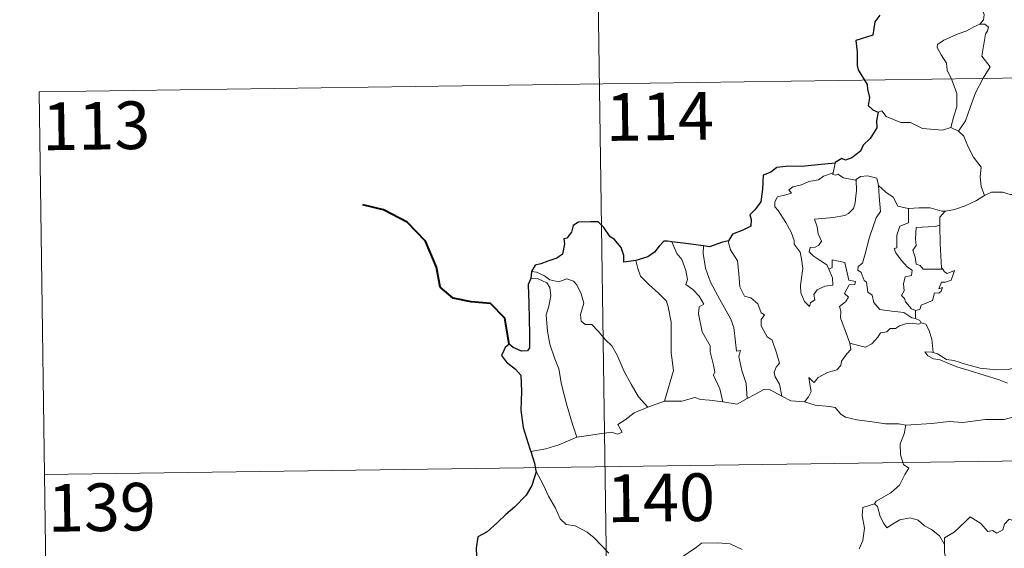
# Model space of a CAD drawing. Units: metres. Extents: x 596901 to 601398, y 696533 to 699566.
# Drawn here: x 597173 to 597329, y 698638 to 698721 of the extents above; entities that cross this region are included whole.
import ezdxf
from ezdxf.enums import TextEntityAlignment as Align

# ---------------------------------------------------------------- set-up
doc = ezdxf.new("R2010")
doc.units = ezdxf.units.M
doc.header["$MEASUREMENT"] = 0
doc.layers.add('Carátula', color=7, linetype='Continuous', lineweight=0)
doc.styles.add('Style-font002', font='font002.shx')

msp = doc.modelspace()

# ---------------------------------------------------------------- linework, layer by layer
at = {"layer": 'Carátula', "color": 7, "linetype": 'Continuous', "lineweight": 0}
for p, q in [((597263.05, 698831.677), (597266.479, 698590.767)), ((597176.488, 698709.968), (597706.123, 698717.51)), ((597176.488, 698709.968), (597178.204, 698589.51)), ((597177.346, 698649.74), (597706.977, 698657.286))]:
    msp.add_line(p, q, dxfattribs=at)
at = {"layer": 'Carátula', "color": 7, "linetype": 'Continuous', "lineweight": 0, "flags": 128}
for points in [[(597323.879, 698731.699), (597323.906, 698731.069), (597325.008, 698729.809), (597325.856, 698728.283), (597326.164, 698726.717), (597325.691, 698724.95), (597324.943, 698723.261), (597325.39, 698722.144), (597325.257, 698721.34), (597324.683, 698720.667)], [(597324.683, 698720.667), (597323.719, 698720.232), (597322.636, 698719.59), (597321.258, 698719.094), (597319.02, 698718.12), (597318.027, 698717.438), (597317.949, 698716.947), (597318.599, 698715.83), (597319.432, 698714.49), (597319.556, 698713.396), (597320.252, 698711.859), (597321.082, 698709.753), (597321.057, 698707.63), (597320.576, 698706.143), (597320.104, 698704.366)], [(597324.683, 698720.667), (597325.461, 698720.63), (597326.065, 698720.177), (597325.887, 698719.606), (597325.562, 698719.09), (597325.014, 698715.621), (597326.303, 698713.928), (597325.231, 698712.136), (597324.029, 698709.827), (597323.163, 698707.506), (597322.431, 698705.424), (597321.309, 698703.808)], [(597308.645, 698706.782), (597309.236, 698707.018), (597309.936, 698706.11), (597312.219, 698705.178), (597313.789, 698705.173), (597315.652, 698704.217), (597318.821, 698703.946), (597320.104, 698704.366)], [(597320.104, 698704.366), (597321.309, 698703.808)], [(597321.309, 698703.808), (597322.147, 698703.023), (597322.773, 698701.416), (597323.668, 698699.715), (597324.872, 698698.116), (597324.76, 698696.638), (597324.909, 698695.074), (597325.402, 698693.683)], [(597301.877, 698698.778), (597301.589, 698697.232)], [(597300.902, 698682.107), (597301.471, 698680.739), (597301.53, 698679.539), (597300.28, 698679.392), (597299.064, 698678.842), (597298.511, 698678.086), (597298.668, 698677.242), (597298.034, 698676.777), (597297.847, 698676.213), (597297.062, 698676.994), (597296.483, 698678.339), (597296.455, 698679.495), (597296.666, 698681.098), (597296.781, 698682.172), (597296.603, 698683.706), (597296.358, 698684.772), (597295.449, 698686.016), (597295.461, 698686.594), (597294.971, 698687.885), (597294.112, 698689.439), (597292.912, 698691.34), (597292.399, 698691.881), (597292.375, 698692.658), (597292.804, 698693.447), (597294.125, 698693.765), (597295.012, 698694.024), (597294.579, 698694.582), (597295.231, 698695.035), (597296.613, 698695.359), (597297.726, 698695.873), (597299.255, 698696.147), (597300.073, 698696.718), (597301.589, 698697.232)], [(597301.589, 698697.232), (597301.551, 698696.994), (597301.987, 698696.896), (597302.332, 698697.049), (597303.218, 698696.481), (597305.11, 698696.102), (597305.228, 698696.19)], [(597305.228, 698696.19), (597305.893, 698696.679), (597306.969, 698696.769), (597308.451, 698696.418), (597308.698, 698695.261)], [(597305.228, 698696.19), (597305.278, 698694.356), (597305.131, 698693.616), (597305.07, 698692.513), (597304.766, 698691.639), (597304.003, 698690.832), (597303.439, 698690.548), (597301.583, 698690.227), (597298.62, 698689.943), (597299.045, 698688.725), (597299.239, 698687.628), (597299.731, 698686.495), (597299.313, 698685.863), (597298.737, 698685.556), (597297.952, 698685.467), (597297.795, 698684.787), (597298.442, 698684.188), (597299.359, 698683.539), (597300.587, 698682.79), (597300.902, 698682.107)], [(597308.698, 698695.261), (597308.841, 698693.545), (597309.015, 698691.135), (597308.359, 698690.16), (597307.331, 698687.125), (597306.649, 698684.499), (597306.212, 698683.036), (597305.502, 698682.514), (597305.448, 698681.915), (597305.992, 698681.569), (597306.466, 698680.32), (597306.838, 698680.049), (597307.023, 698678.47), (597307.732, 698677.992), (597307.99, 698676.845), (597308.911, 698675.752), (597310.82, 698675.447), (597312.716, 698675.242), (597313.958, 698674.432), (597314.54, 698674.304)], [(597308.698, 698695.261), (597309.881, 698694.222), (597311.034, 698693.41), (597311.771, 698692.021), (597313.411, 698691.646), (597313.465, 698691.643)], [(597319.251, 698691.215), (597319.343, 698691.212), (597320.704, 698691.468), (597322.377, 698692.042), (597324.188, 698692.901), (597325.402, 698693.683)], [(597325.402, 698693.683), (597326.505, 698694.183), (597328.25, 698694.199), (597329.462, 698693.811), (597330.932, 698693.83), (597332.458, 698693.881), (597334.332, 698693.502), (597335.952, 698693.131), (597336.481, 698692.706), (597337.423, 698692.534), (597338.965, 698691.608), (597340.435, 698690.707), (597342.4, 698689.912), (597341.446, 698688.545), (597342.292, 698687.893), (597343.191, 698687.373), (597342.546, 698684.918)], [(597313.465, 698691.643), (597315.151, 698691.757), (597316.876, 698691.725), (597318.702, 698691.203), (597319.251, 698691.215)], [(597313.465, 698691.643), (597313.436, 698689.39), (597312.075, 698688.847), (597311.63, 698687.428), (597311.635, 698685.434), (597311.213, 698685.328), (597311.463, 698684.635), (597312.278, 698683.509), (597313.309, 698682.387), (597314.02, 698681.934), (597313.928, 698681.106), (597312.934, 698680.898), (597312.677, 698679.796), (597312.792, 698678.656), (597312.368, 698677.92), (597312.803, 698677.482), (597312.971, 698676.942), (597313.925, 698675.85), (597314.539, 698675.56)], [(597319.251, 698691.215), (597318.369, 698690.258), (597318.405, 698689.011)], [(597318.405, 698689.011), (597317.704, 698688.773), (597316.56, 698688.72), (597314.636, 698688.637), (597314.572, 698686.846), (597314.645, 698685.801), (597314.132, 698685.087), (597314.519, 698683.967), (597314.683, 698682.895), (597315.279, 698682.672), (597315.782, 698682.059), (597316.643, 698682.057), (597318.839, 698682.064)], [(597318.405, 698689.011), (597318.405, 698688.899), (597318.421, 698686.073), (597318.659, 698682.318), (597318.839, 698682.064)], [(597276.187, 698686.375), (597276.972, 698684.558), (597277.723, 698683.591), (597278.397, 698681.892), (597278.613, 698680.439), (597278.37, 698679.66), (597279.493, 698678.898), (597280.457, 698677.837), (597281.188, 698676.551), (597280.485, 698676.133), (597280.348, 698675.067), (597280.945, 698672.196), (597282.202, 698670.001), (597282.213, 698669.061), (597282.732, 698666.98), (597282.959, 698665.91), (597282.739, 698665.414), (597283.704, 698663.26), (597284.176, 698661.178)], [(597281.149, 698685.746), (597281.128, 698684.555), (597281.451, 698682.228), (597282.264, 698680.055), (597283.746, 698677.292), (597285.457, 698674.2), (597285.954, 698672.897), (597286.22, 698670.615), (597286.369, 698669.175), (597286.987, 698669.303), (597286.703, 698668.357), (597287.196, 698666.156), (597287.866, 698664.069), (597288.04, 698661.746)], [(597285.074, 698686.566), (597285.024, 698686.501), (597285.433, 698685.105), (597286.528, 698683.4), (597286.732, 698681.325), (597286.863, 698679.279), (597287.601, 698677.823), (597288.592, 698677.587), (597289.715, 698676.617), (597290.253, 698675.206), (597290.775, 698674.876), (597290.24, 698674.152), (597290.246, 698673.148), (597291.21, 698671.418), (597291.96, 698670.914), (597292.631, 698668.924), (597293.102, 698667.282), (597292.619, 698666.635), (597292.298, 698665.889), (597292.435, 698665.13), (597293.126, 698663.986), (597293.493, 698662.111)], [(597270.47, 698683.436), (597270.811, 698682.164), (597271.207, 698681.004), (597272.57, 698679.619), (597274.013, 698678.365), (597275.32, 698677.036), (597275.595, 698676.142), (597276.052, 698673.738), (597276.084, 698668.924), (597276.411, 698666.108), (597275.003, 698661.324)], [(597304.232, 698670.453), (597302.749, 698674.43), (597302.768, 698675.483), (597302.557, 698676.23), (597303.519, 698676.958), (597304.008, 698677.693), (597303.379, 698678.27), (597304.084, 698679.6), (597304.994, 698679.691), (597305.117, 698680.141), (597304.062, 698680.37), (597303.434, 698683.155), (597301.422, 698683.55), (597301.418, 698682.34), (597300.902, 698682.107)], [(597254.08, 698681.708), (597254.824, 698681.603), (597256.129, 698681.043), (597256.964, 698680.387), (597258.344, 698680.079), (597259.65, 698680.541), (597260.666, 698680.192), (597261.192, 698679.597), (597261.903, 698678.219), (597262.314, 698676.741), (597262.059, 698675.847), (597261.754, 698674.923), (597261.856, 698673.886), (597262.508, 698673.395), (597263.584, 698673.374), (597264.577, 698672.331), (597265.704, 698670.944), (597266.735, 698670.005), (597267.554, 698668.543), (597268.646, 698665.954), (597269.744, 698664.007), (597270.938, 698661.984), (597272.362, 698660.338)], [(597318.839, 698682.064), (597319.117, 698681.678), (597319.516, 698681.39), (597320.703, 698681.863), (597320.475, 698681.223), (597320.184, 698680.371), (597319.274, 698680.044), (597318.669, 698680.04), (597318.241, 698678.963), (597318.797, 698679.195), (597318.618, 698678.607), (597318.215, 698678.321), (597317.562, 698678.366), (597317.224, 698677.127), (597315.47, 698676.44), (597315.217, 698675.744), (597314.539, 698675.56)], [(597253.927, 698680.62), (597255.105, 698680.548), (597256.46, 698679.924), (597256.946, 698679.203), (597257.085, 698677.878), (597256.804, 698676.266), (597256.346, 698674.892), (597256.567, 698672.332), (597256.97, 698670.262), (597257.736, 698667.979), (597258.34, 698666.371), (597258.803, 698663.909), (597259.606, 698660.659), (597260.488, 698657.857), (597261.182, 698655.654)], [(597314.539, 698675.56), (597314.54, 698674.304)], [(597315.457, 698673.649), (597315.075, 698673.432), (597314.041, 698673.567), (597312.96, 698673.494), (597312.025, 698673.164), (597311.406, 698672.749), (597310.565, 698672.755), (597310.032, 698672.24), (597309.057, 698672.042), (597308.633, 698671.36), (597307.665, 698670.356), (597306.655, 698669.803), (597305.585, 698670.088), (597304.232, 698670.453)], [(597314.54, 698674.304), (597315.22, 698674.022), (597315.402, 698673.668), (597315.457, 698673.649)], [(597315.457, 698673.649), (597316.164, 698673.443), (597316.676, 698672.56), (597317.132, 698671.049), (597317.325, 698668.981)], [(597297.053, 698661.214), (597297.687, 698661.965), (597298.09, 698662.841), (597297.911, 698663.96), (597297.763, 698665.054), (597298.314, 698664.442), (597298.599, 698664.268), (597299.211, 698665.047), (597300.683, 698665.842), (597302.169, 698666.225), (597302.81, 698666.902), (597302.869, 698667.585), (597303.745, 698668.78), (597304.358, 698669.413), (597304.232, 698670.453)], [(597317.325, 698668.981), (597317.122, 698669.044), (597316.026, 698669.075), (597316.506, 698668.452), (597317.404, 698667.95), (597318.451, 698667.817), (597319.633, 698667.29), (597321.046, 698666.688), (597323.014, 698666.142), (597325.38, 698665.41), (597327.75, 698664.645), (597329.021, 698664.155)], [(597330.43, 698666.606), (597329.373, 698666.359), (597327.317, 698666.241), (597324.763, 698666.505), (597322.605, 698667.074), (597320.588, 698667.726), (597319.438, 698667.891), (597318.022, 698668.751), (597317.325, 698668.981)], [(597288.04, 698661.746), (597289.253, 698662.371), (597290.679, 698663.131), (597291.662, 698663.073), (597293.493, 698662.111)], [(597272.362, 698660.338), (597275.003, 698661.324)], [(597275.003, 698661.324), (597277.725, 698661.333), (597279.773, 698661.908), (597280.671, 698661.595), (597282.104, 698661.455), (597284.176, 698661.178)], [(597284.176, 698661.178), (597286.48, 698660.835), (597288.04, 698661.746)], [(597293.493, 698662.111), (597294.908, 698661.349), (597297.053, 698661.214)], [(597297.053, 698661.214), (597298.772, 698660.686), (597301.02, 698660.484), (597301.88, 698660.316), (597302.816, 698659.28), (597303.54, 698658.798), (597305.316, 698658.375), (597307.744, 698658.056), (597309.806, 698657.741), (597311.939, 698657.741), (597313.022, 698657.529)], [(597261.182, 698655.654), (597263.015, 698655.905), (597264.774, 698656.142), (597266.678, 698656.413), (597267.621, 698656.094), (597268.332, 698656.448), (597267.657, 698657.661), (597268.795, 698658.389), (597270.223, 698659.472), (597272.362, 698660.338)], [(597329.861, 698658.767), (597328.515, 698658.424), (597325.598, 698658.438), (597322.024, 698657.959), (597319.881, 698658.103), (597317.063, 698657.788), (597313.022, 698657.529)], [(597313.022, 698657.529), (597312.765, 698656.149), (597312.121, 698654.614), (597312.207, 698652.879), (597312.656, 698651.323), (597313.487, 698650.769), (597312.851, 698649.786), (597312.033, 698648.098), (597310.69, 698646.875), (597308.348, 698645.553), (597308.097, 698645.147)], [(597253.941, 698653.401), (597256.303, 698653.797), (597258.357, 698654.434), (597261.182, 698655.654)], [(597254.76, 698650.325), (597255.928, 698648.109), (597256.73, 698646.364), (597257.817, 698644.471), (597258.589, 698642.768), (597259.517, 698641.889), (597260.932, 698641.666), (597262.832, 698640.714), (597263.948, 698639.818), (597266.235, 698637.409)], [(597308.097, 698645.147), (597306.231, 698644.587), (597306.143, 698643.339), (597306.507, 698641.322), (597306.251, 698639.385), (597305.67, 698638.044)], [(597308.097, 698645.147), (597308.547, 698644.71), (597308.977, 698643.162), (597309.575, 698642.05), (597310.02, 698641.394), (597310.934, 698641.952), (597312.096, 698642.608), (597313.719, 698642.941), (597314.973, 698642.571), (597315.954, 698641.679), (597317.097, 698641.115), (597318.345, 698640.125), (597319.099, 698638.735)], [(597333.13, 698641.538), (597333.048, 698640.778), (597332.781, 698641.121), (597331.346, 698640.18), (597330.912, 698640.288), (597330.068, 698642.46), (597329.295, 698642.753), (597328.581, 698641.947), (597328.308, 698641.049), (597327.378, 698640.55), (597326.664, 698640.929), (597325.949, 698640.769), (597324.854, 698642.038), (597323.144, 698643.1), (597322.408, 698642.351), (597320.664, 698640.688), (597319.144, 698639.79), (597319.099, 698638.735)], [(597277.576, 698636.672), (597280.057, 698638.354), (597280.862, 698638.983), (597283.335, 698639.034), (597285.35, 698638.837), (597287.248, 698637.956)], [(597319.099, 698638.735), (597319.102, 698637.443), (597319.497, 698635.995), (597319.658, 698634.703), (597320.185, 698633.474), (597320.277, 698631.734), (597320.399, 698629.597), (597321.798, 698628.563)]]:
    msp.add_lwpolyline(points, dxfattribs=at)
at = {"layer": 'Carátula', "color": 7, "linetype": 'Continuous', "lineweight": 30, "flags": 128}
for points in [[(597308.954, 698722.067), (597308.127, 698721.016), (597307.842, 698718.921), (597305.141, 698718.075), (597305.365, 698716.282), (597305.381, 698714.11), (597305.533, 698713.428), (597306.96, 698711.14), (597306.984, 698710.398), (597307.316, 698709.097), (597307.118, 698707.844), (597307.815, 698707.158), (597308.645, 698706.782)], [(597308.645, 698706.782), (597308.411, 698705.402), (597308.474, 698704.341), (597307.424, 698702.666), (597306.325, 698701.598), (597305.883, 698700.656), (597304.525, 698699.58), (597303.539, 698699.246), (597302.93, 698699.475), (597301.895, 698698.869), (597301.877, 698698.778)], [(597301.877, 698698.778), (597299.174, 698698.478), (597296.592, 698698.251), (597294.62, 698698.283), (597292.733, 698698.092), (597291.783, 698697.366), (597290.575, 698696.889), (597290.437, 698694.647), (597290.205, 698692.692), (597289.247, 698691.4), (597288.439, 698690.614), (597288.674, 698689.875), (597288.621, 698688.831), (597287.363, 698688.213), (597285.747, 698687.582), (597285.074, 698686.566)], [(597270.47, 698683.436), (597268.584, 698683.183), (597268.628, 698684.243), (597268.186, 698685.485), (597267.06, 698686.779), (597266.464, 698687.171), (597265.473, 698688.617), (597264.558, 698689.534), (597263.388, 698689.537), (597261.463, 698689.496), (597260.628, 698688.954), (597260.381, 698687.914), (597259.609, 698686.939), (597259.133, 698686.832), (597259.273, 698686.076), (597258.945, 698684.464), (597258.046, 698683.801), (597256.634, 698683.343), (597255.51, 698682.906), (597254.61, 698682.724), (597254.08, 698681.708)], [(597276.187, 698686.375), (597275.479, 698686.463), (597274.9, 698686.471), (597274.15, 698685.688), (597273.455, 698684.778), (597272.387, 698684.005), (597270.47, 698683.436)], [(597281.149, 698685.746), (597278.367, 698686.1), (597276.187, 698686.375)], [(597285.074, 698686.566), (597284.168, 698686.355), (597282.079, 698685.621), (597281.149, 698685.746)], [(597254.08, 698681.708), (597253.927, 698680.62)], [(597253.927, 698680.62), (597253.552, 698679.654), (597253.619, 698676.701), (597253.735, 698671.87), (597253.761, 698669.71), (597253.425, 698669.215), (597252.46, 698669.19), (597251.187, 698669.73), (597250.521, 698670.252), (597249.92, 698669.766), (597249.713, 698669.257), (597249.354, 698668.517), (597250.107, 698667.464), (597251.511, 698666.324), (597252.374, 698665.392), (597252.46, 698662.851), (597252.363, 698659.897), (597252.735, 698657.15), (597253.82, 698653.801), (597253.941, 698653.401)], [(597253.941, 698653.401), (597254.522, 698651.569), (597254.76, 698650.325)], [(597254.76, 698650.325), (597254.782, 698650.197), (597254.101, 698648.021), (597253.215, 698646.49), (597251.372, 698644.622), (597250.018, 698643.486), (597248.693, 698642.195), (597247.078, 698640.766), (597245.602, 698639.975), (597245.314, 698638.193), (597245.458, 698635.471), (597245.611, 698633.559), (597244.515, 698632.513), (597243.742, 698631.63)]]:
    msp.add_lwpolyline(points, dxfattribs=at)
at = {"layer": 'Carátula', "color": 7, "linetype": 'Continuous', "lineweight": 40, "flags": 128}
msp.add_lwpolyline([(597250.521, 698670.252), (597249.85, 698674.389), (597247.603, 698676.667), (597244.552, 698676.928), (597241.707, 698677.507), (597239.674, 698679.263), (597239.095, 698682.407), (597237.347, 698686.48), (597234.456, 698689.481), (597230.741, 698691.413), (597227.47, 698692.198)], dxfattribs=at)
at = {"layer": 'Carátula', "color": 7, "linetype": 'Continuous', "lineweight": 0}
msp.add_3dface([(596943.483, 696532.673), (601398.026, 696596.11), (601355.735, 699565.821), (596901.192, 699502.384)], dxfattribs=at)

# ---------------------------------------------------------------- texts
at = {"layer": 'Carátula', "color": 7, "linetype": 'Continuous', "lineweight": 25, "style": 'Style-font002'}
for s, p in [('114', (597274.273, 698706.126)), ('113', (597185.469, 698704.654)), ('140', (597274.45, 698646.114)), ('139', (597186.364, 698644.618))]:
    msp.add_text(s, height=7.4999, rotation=0.81588, dxfattribs=at).set_placement(p, align=Align.MIDDLE_CENTER)

doc.saveas('drawing.dxf')
